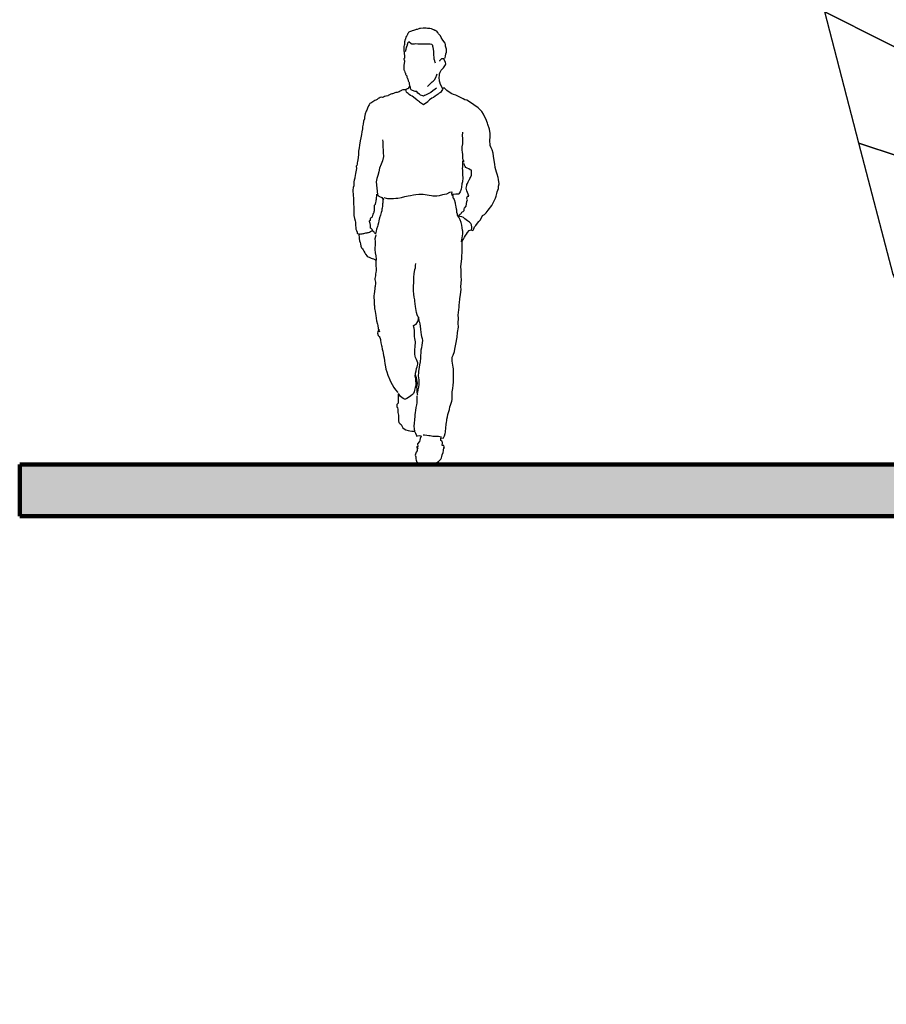
# Model space of a CAD drawing. Units: millimetres. Extents: x 166 to 805, y 290 to 1133.
# Drawn here: x 208 to 212, y 468 to 472 of the extents above; entities that cross this region are included whole.
import ezdxf

# ---------------------------------------------------------------- set-up
doc = ezdxf.new("R2010")
doc.units = ezdxf.units.MM
doc.layers.add('LAYER1', color=7, linetype='Continuous')
doc.layers.add('LAYER10', color=10, linetype='Continuous')

# ---------------------------------------------------------------- blocks, each defined once
blk = doc.blocks.new('5')
at = {"layer": 'LAYER10', "color": 34, "linetype": 'Continuous'}
mesh = blk.add_polymesh((2, 7), dxfattribs=at)
for k, corner in enumerate([(-7.59, 253.67, -1), (-8.84, 225.87, -1.17), (-22.45, 155.18, -2.97), (-27.59, 120.4, -3.65), (-16.58, 86.16, -2.19), (-5.56, 51.93, -0.73), (18.24, 0.44, 2.41), (-33.6, 279.73, -4.44), (-45.88, 220.45, -6.06), (-51.14, 177.98, -6.76), (-64.34, 138.79, -8.5), (-53.8, 98.44, -7.11), (-43.26, 58.07, -5.72), (-18.24, -0.44, -2.41)]):
    mesh.set_mesh_vertex(divmod(k, 7), corner)
blk = doc.blocks.new('SYMBOL_Human_2_2D')
at = {"color": 0, "linetype": 'ByBlock'}
for p, q in [((-0.0623, 1.7783), (-0.064, 1.7735)), ((-0.06, 1.7834), (-0.0623, 1.7783)), ((-0.0589, 1.7848), (-0.06, 1.7834)), ((-0.0557, 1.7905), (-0.0589, 1.7848)), ((-0.054, 1.7939), (-0.0557, 1.7905)), ((-0.0535, 1.7959), (-0.054, 1.7939)), ((-0.0512, 1.7987), (-0.0535, 1.7959)), ((-0.0495, 1.7998), (-0.0512, 1.7987)), ((-0.0467, 1.8013), (-0.0495, 1.7998)), ((-0.0433, 1.803), (-0.0467, 1.8013)), ((-0.039, 1.8044), (-0.0433, 1.803)), ((-0.0362, 1.8055), (-0.039, 1.8044)), ((-0.0302, 1.8072), (-0.0362, 1.8055)), ((-0.0268, 1.8083), (-0.0302, 1.8072)), ((-0.0223, 1.8103), (-0.0268, 1.8083)), ((-0.02, 1.8112), (-0.0223, 1.8103)), ((-0.0157, 1.8123), (-0.02, 1.8112)), ((-0.0084, 1.8146), (-0.0157, 1.8123)), ((-0.005, 1.816), (-0.0084, 1.8146)), ((-0.0007, 1.8163), (-0.005, 1.816)), ((0.0095, 1.8174), (-0.0007, 1.8163)), ((0.014, 1.8174), (0.0095, 1.8174)), ((0.0177, 1.8177), (0.014, 1.8174)), ((0.022, 1.8177), (0.0177, 1.8177)), ((0.0277, 1.8166), (0.022, 1.8177)), ((0.035, 1.816), (0.0277, 1.8166)), ((0.0382, 1.816), (0.035, 1.816)), ((0.043, 1.8152), (0.0382, 1.816)), ((0.0452, 1.8146), (0.043, 1.8152)), ((0.0504, 1.8123), (0.0452, 1.8146)), ((0.0538, 1.8109), (0.0504, 1.8123)), ((0.0563, 1.8103), (0.0538, 1.8109)), ((0.0594, 1.8083), (0.0563, 1.8103)), ((0.062, 1.8078), (0.0594, 1.8083)), ((0.0637, 1.8072), (0.062, 1.8078)), ((0.0677, 1.8052), (0.0637, 1.8072)), ((0.0685, 1.8038), (0.0677, 1.8052)), ((-0.0685, 1.7454), (-0.0702, 1.7403)), ((-0.0702, 1.7403), (-0.0702, 1.74)), ((-0.0702, 1.74), (-0.0699, 1.7352)), ((-0.0682, 1.7508), (-0.0685, 1.7488)), ((-0.0685, 1.7488), (-0.0685, 1.7468)), ((-0.0685, 1.7468), (-0.0685, 1.7454)), ((-0.0679, 1.7556), (-0.0682, 1.7508)), ((-0.0674, 1.7604), (-0.0679, 1.7556)), ((-0.0671, 1.7615), (-0.0674, 1.7604)), ((-0.066, 1.7658), (-0.0671, 1.7615)), ((-0.0657, 1.7675), (-0.066, 1.7658)), ((-0.0645, 1.7715), (-0.0657, 1.7675)), ((-0.064, 1.7735), (-0.0645, 1.7715)), ((-0.0702, 1.7295), (-0.0708, 1.7204)), ((-0.0708, 1.7204), (-0.0688, 1.7142)), ((-0.0699, 1.7352), (-0.0702, 1.7295)), ((-0.0688, 1.7142), (-0.0682, 1.7082)), ((-0.0682, 1.7082), (-0.0679, 1.7054)), ((-0.0679, 1.7054), (-0.0679, 1.7011)), ((-0.0679, 1.7011), (-0.0679, 1.696)), ((-0.0679, 1.696), (-0.0679, 1.6906)), ((-0.0685, 1.6895), (-0.0694, 1.6883)), ((-0.0694, 1.6883), (-0.0694, 1.6864)), ((-0.0694, 1.6864), (-0.0679, 1.6832)), ((-0.0691, 1.6566), (-0.0694, 1.654)), ((-0.0694, 1.654), (-0.0694, 1.6518)), ((-0.0688, 1.6662), (-0.0691, 1.6625)), ((-0.0691, 1.6625), (-0.0691, 1.6566)), ((-0.0682, 1.6696), (-0.0688, 1.6662)), ((-0.0679, 1.6906), (-0.0685, 1.6895)), ((-0.0679, 1.6719), (-0.0682, 1.6696)), ((-0.0679, 1.6832), (-0.0674, 1.6793)), ((-0.0674, 1.6744), (-0.0679, 1.6719)), ((-0.0674, 1.6793), (-0.0668, 1.6773)), ((-0.0668, 1.6773), (-0.0674, 1.6744)), ((-0.0694, 1.6518), (-0.0694, 1.6466)), ((-0.0694, 1.6466), (-0.0694, 1.6424)), ((-0.0694, 1.6424), (-0.0685, 1.6401)), ((-0.0685, 1.6401), (-0.0665, 1.637)), ((-0.0665, 1.637), (-0.0654, 1.6322)), ((-0.0654, 1.6322), (-0.0645, 1.6305)), ((-0.0645, 1.6305), (-0.0631, 1.6268)), ((-0.0631, 1.6268), (-0.062, 1.624)), ((-0.062, 1.624), (-0.0609, 1.6203)), ((-0.0609, 1.6203), (-0.0569, 1.6166)), ((-0.0569, 1.6166), (-0.0566, 1.6135)), ((-0.0566, 1.6135), (-0.056, 1.6109)), ((-0.056, 1.6109), (-0.0555, 1.6078)), ((-0.0555, 1.6078), (-0.0543, 1.6066)), ((-0.0543, 1.6066), (-0.0538, 1.6052)), ((-0.0538, 1.6052), (-0.0523, 1.6035)), ((-0.0523, 1.6035), (-0.0506, 1.5956)), ((-0.0506, 1.5956), (-0.0489, 1.5936)), ((-0.0489, 1.5936), (-0.0478, 1.591)), ((-0.0478, 1.591), (-0.0472, 1.5891)), ((-0.0472, 1.5891), (-0.0472, 1.5868)), ((-0.0472, 1.5868), (-0.0467, 1.582)), ((-0.0467, 1.582), (-0.0458, 1.5791)), ((-0.0458, 1.5718), (-0.0461, 1.5683)), ((-0.0458, 1.5791), (-0.0458, 1.5771)), ((-0.0458, 1.5771), (-0.0458, 1.5752)), ((-0.0458, 1.5752), (-0.0458, 1.5718)), ((-0.144, 1.5303), (-0.1496, 1.5286)), ((-0.142, 1.5312), (-0.144, 1.5303)), ((-0.1363, 1.5326), (-0.142, 1.5312)), ((-0.1343, 1.5335), (-0.1363, 1.5326)), ((-0.1281, 1.536), (-0.1343, 1.5335)), ((-0.123, 1.5386), (-0.1281, 1.536)), ((-0.1193, 1.54), (-0.123, 1.5386)), ((-0.1156, 1.5408), (-0.1193, 1.54)), ((-0.1113, 1.5425), (-0.1156, 1.5408)), ((-0.1062, 1.5448), (-0.1113, 1.5425)), ((-0.102, 1.5457), (-0.1062, 1.5448)), ((-0.0972, 1.5465), (-0.102, 1.5457)), ((-0.0887, 1.5493), (-0.0972, 1.5465)), ((-0.0844, 1.5522), (-0.0887, 1.5493)), ((-0.0816, 1.5539), (-0.0844, 1.5522)), ((-0.0787, 1.555), (-0.0816, 1.5539)), ((-0.0765, 1.5562), (-0.0787, 1.555)), ((-0.073, 1.5576), (-0.0765, 1.5562)), ((-0.0699, 1.5581), (-0.073, 1.5576)), ((-0.066, 1.5584), (-0.0699, 1.5581)), ((-0.0631, 1.5584), (-0.066, 1.5584)), ((-0.0606, 1.5596), (-0.0631, 1.5584)), ((-0.0591, 1.5596), (-0.0606, 1.5596)), ((-0.0591, 1.5533), (-0.06, 1.5562)), ((-0.0572, 1.5607), (-0.0591, 1.5596)), ((-0.0569, 1.5488), (-0.0591, 1.5533)), ((-0.0546, 1.5618), (-0.0572, 1.5607)), ((-0.054, 1.5454), (-0.0569, 1.5488)), ((-0.0504, 1.5621), (-0.0546, 1.5618)), ((-0.0506, 1.5423), (-0.054, 1.5454)), ((-0.0464, 1.5383), (-0.0506, 1.5423)), ((-0.0492, 1.5669), (-0.0504, 1.5621)), ((-0.0484, 1.5678), (-0.0492, 1.5669)), ((-0.0461, 1.5683), (-0.0484, 1.5678)), ((-0.0404, 1.5349), (-0.0464, 1.5383)), ((-0.0336, 1.532), (-0.0404, 1.5349)), ((-0.0277, 1.5275), (-0.0336, 1.532)), ((0.0626, 1.5326), (0.0557, 1.5275)), ((0.0674, 1.536), (0.0626, 1.5326)), ((0.0753, 1.5417), (0.0674, 1.536)), ((0.0804, 1.5457), (0.0753, 1.5417)), ((0.085, 1.5488), (0.0804, 1.5457)), ((0.0887, 1.5525), (0.085, 1.5488)), ((0.0915, 1.5562), (0.0887, 1.5525)), ((0.0938, 1.5604), (0.0915, 1.5562)), ((0.0943, 1.5652), (0.0938, 1.5604)), ((-0.216, 1.4898), (-0.2183, 1.4861)), ((-0.2132, 1.4937), (-0.216, 1.4898)), ((-0.2104, 1.4986), (-0.2132, 1.4937)), ((-0.2067, 1.5003), (-0.2104, 1.4986)), ((-0.203, 1.5028), (-0.2067, 1.5003)), ((-0.1894, 1.5122), (-0.203, 1.5028)), ((-0.1854, 1.5139), (-0.1894, 1.5122)), ((-0.1797, 1.5167), (-0.1854, 1.5139)), ((-0.176, 1.5198), (-0.1797, 1.5167)), ((-0.1721, 1.5224), (-0.176, 1.5198)), ((-0.1678, 1.5241), (-0.1721, 1.5224)), ((-0.1635, 1.5255), (-0.1678, 1.5241)), ((-0.1582, 1.5249), (-0.1635, 1.5255)), ((-0.1545, 1.5269), (-0.1582, 1.5249)), ((-0.1496, 1.5286), (-0.1545, 1.5269)), ((-0.0197, 1.5207), (-0.0277, 1.5275)), ((-0.0143, 1.5164), (-0.0197, 1.5207)), ((-0.0106, 1.5142), (-0.0143, 1.5164)), ((-0.0061, 1.5113), (-0.0106, 1.5142)), ((-0.0027, 1.5082), (-0.0061, 1.5113)), ((0.0399, 1.5164), (0.0325, 1.5099)), ((0.0489, 1.5238), (0.0399, 1.5164)), ((0.0557, 1.5275), (0.0489, 1.5238)), ((-0.2305, 1.4554), (-0.2325, 1.4413)), ((-0.2254, 1.4665), (-0.2305, 1.4554)), ((-0.2237, 1.4716), (-0.2254, 1.4665)), ((-0.2206, 1.4796), (-0.2237, 1.4716)), ((-0.2183, 1.4861), (-0.2206, 1.4796)), ((-0.2387, 1.4118), (-0.2407, 1.4013)), ((-0.2365, 1.4242), (-0.2387, 1.4118)), ((-0.233, 1.435), (-0.2365, 1.4242)), ((-0.2325, 1.4413), (-0.233, 1.435)), ((-0.2444, 1.3692), (-0.2469, 1.3547)), ((-0.2427, 1.3803), (-0.2444, 1.3692)), ((-0.241, 1.393), (-0.2427, 1.3803)), ((-0.2407, 1.4013), (-0.241, 1.393)), ((-0.2529, 1.3244), (-0.2538, 1.313)), ((-0.2501, 1.3423), (-0.2529, 1.3244)), ((-0.2469, 1.3547), (-0.2501, 1.3423)), ((-0.2569, 1.2855), (-0.2583, 1.2708)), ((-0.2563, 1.2986), (-0.2569, 1.2855)), ((-0.2538, 1.313), (-0.2563, 1.2986)), ((-0.2611, 1.2438), (-0.2634, 1.239)), ((-0.2611, 1.2503), (-0.2614, 1.2458)), ((-0.2614, 1.2458), (-0.2611, 1.2438)), ((-0.2603, 1.2546), (-0.2611, 1.2503)), ((-0.2583, 1.2708), (-0.2603, 1.2546)), ((-0.2685, 1.2052), (-0.2696, 1.1959)), ((-0.2665, 1.2115), (-0.2685, 1.2052)), ((-0.2654, 1.2194), (-0.2665, 1.2115)), ((-0.2648, 1.2259), (-0.2654, 1.2194)), ((-0.2634, 1.239), (-0.2651, 1.2353)), ((-0.2651, 1.2353), (-0.2648, 1.2259)), ((-0.2745, 1.1584), (-0.2753, 1.1536)), ((-0.2742, 1.1703), (-0.2745, 1.1584)), ((-0.2711, 1.1845), (-0.2742, 1.1771)), ((-0.2742, 1.1771), (-0.2742, 1.1703)), ((-0.2705, 1.1874), (-0.2711, 1.1845)), ((-0.2696, 1.1959), (-0.2705, 1.1874)), ((-0.2782, 1.1354), (-0.2784, 1.1275)), ((-0.2784, 1.1275), (-0.2776, 1.1187)), ((-0.2779, 1.1459), (-0.2782, 1.1354)), ((-0.2753, 1.1536), (-0.2779, 1.1459)), ((-0.2776, 1.1187), (-0.2765, 1.1102)), ((-0.037, 1.115), (-0.0231, 1.1176)), ((-0.0231, 1.1176), (-0.0138, 1.1193)), ((-0.0138, 1.1193), (-0.0013, 1.121)), ((-0.0013, 1.121), (0.0172, 1.1204)), ((0.0172, 1.1204), (0.0254, 1.1201)), ((0.0254, 1.1201), (0.0418, 1.1173)), ((0.0418, 1.1173), (0.0521, 1.1159)), ((0.0521, 1.1159), (0.058, 1.115)), ((0.0739, 1.1145), (0.0852, 1.1162)), ((0.0852, 1.1162), (0.0991, 1.1201)), ((0.0991, 1.1201), (0.1065, 1.1224)), ((0.1065, 1.1224), (0.1162, 1.1238)), ((0.1162, 1.1238), (0.1284, 1.1306)), ((0.1284, 1.1306), (0.1372, 1.1323)), ((0.1372, 1.1323), (0.136, 1.1241)), ((-0.2765, 1.1102), (-0.2762, 1.1034)), ((-0.2762, 1.1034), (-0.2762, 1.0983)), ((-0.2762, 1.0983), (-0.275, 1.0875)), ((-0.275, 1.0875), (-0.2747, 1.0759)), ((-0.2747, 1.0759), (-0.2742, 1.0642)), ((-0.1488, 1.1048), (-0.1383, 1.1023)), ((-0.1383, 1.1023), (-0.1329, 1.1011)), ((-0.1329, 1.1011), (-0.1227, 1.1014)), ((-0.1227, 1.1014), (-0.1079, 1.1017)), ((-0.1079, 1.1017), (-0.0974, 1.1023)), ((-0.0974, 1.1023), (-0.0898, 1.1025)), ((-0.0898, 1.1025), (-0.0742, 1.1065)), ((-0.0742, 1.1065), (-0.0597, 1.1102)), ((-0.0597, 1.1102), (-0.0461, 1.1128)), ((-0.0461, 1.1128), (-0.037, 1.115)), ((0.058, 1.115), (0.0739, 1.1145)), ((-0.2742, 1.0642), (-0.2742, 1.06)), ((-0.2742, 1.06), (-0.273, 1.0495)), ((-0.273, 1.0495), (-0.2742, 1.0381)), ((-0.2742, 1.0381), (-0.2728, 1.0288)), ((-0.2728, 1.0288), (-0.2705, 1.0157)), ((-0.2705, 1.0157), (-0.2682, 1.0064)), ((-0.2682, 1.0064), (-0.2668, 1.0004)), ((-0.2668, 1.0004), (-0.266, 0.9925)), ((-0.266, 0.9925), (-0.2654, 0.9871)), ((-0.2081, 1.0064), (-0.2089, 1.0081)), ((-0.2075, 1.003), (-0.2081, 1.0064)), ((-0.2061, 1.0001), (-0.2075, 1.003)), ((-0.2047, 0.995), (-0.2061, 1.0001)), ((-0.2038, 0.9891), (-0.2047, 0.995)), ((-0.2654, 0.9871), (-0.2645, 0.9783)), ((-0.2645, 0.9783), (-0.264, 0.9718)), ((-0.264, 0.9718), (-0.2623, 0.9652)), ((-0.2623, 0.9652), (-0.2591, 0.9593)), ((-0.2591, 0.9593), (-0.2586, 0.9539)), ((-0.2586, 0.9539), (-0.2577, 0.9528)), ((-0.2577, 0.9528), (-0.2538, 0.9513)), ((-0.2538, 0.9513), (-0.2523, 0.9513)), ((-0.2523, 0.9513), (-0.2504, 0.9511)), ((-0.2504, 0.9511), (-0.2469, 0.9511)), ((-0.2469, 0.9511), (-0.2438, 0.9516)), ((-0.2438, 0.9516), (-0.2401, 0.9522)), ((-0.2401, 0.9522), (-0.2384, 0.9525)), ((-0.2384, 0.9525), (-0.2339, 0.9536)), ((-0.2339, 0.9536), (-0.2302, 0.9536)), ((-0.2302, 0.9536), (-0.2268, 0.9542)), ((-0.2268, 0.9542), (-0.2223, 0.9559)), ((-0.2223, 0.9559), (-0.2172, 0.9567)), ((-0.2172, 0.9567), (-0.2135, 0.9576)), ((-0.2135, 0.9576), (-0.2109, 0.9581)), ((-0.2109, 0.9581), (-0.2069, 0.9598)), ((-0.2069, 0.9598), (-0.2033, 0.9621)), ((-0.2035, 0.9848), (-0.2038, 0.9891)), ((-0.2033, 0.9797), (-0.2035, 0.9848)), ((-0.203, 0.9757), (-0.2033, 0.9797)), ((-0.2033, 0.9621), (-0.1996, 0.9638)), ((-0.2001, 0.9743), (-0.203, 0.9757)), ((-0.197, 0.9712), (-0.2001, 0.9743)), ((-0.1996, 0.9638), (-0.1953, 0.965)), ((-0.195, 0.9695), (-0.197, 0.9712)), ((-0.1953, 0.965), (-0.195, 0.9695))]:
    blk.add_line(p, q, dxfattribs=at)
for points in [[(0.1028, 1.692), (0.1034, 1.6949), (0.1051, 1.7003), (0.1062, 1.7102), (0.1082, 1.7181), (0.1088, 1.7244), (0.1085, 1.7309), (0.1043, 1.7422), (0.104, 1.7505), (0.1023, 1.7556), (0.0932, 1.7675), (0.0864, 1.7791), (0.0827, 1.7857), (0.0748, 1.795), (0.0713, 1.7998), (0.066, 1.8064)], [(0.0634, 1.6716), (0.0617, 1.675), (0.0603, 1.6781), (0.06, 1.6804), (0.0589, 1.6838), (0.0577, 1.6878), (0.0566, 1.6977), (0.0563, 1.7034), (0.0557, 1.7116), (0.0557, 1.7201), (0.0546, 1.7303), (0.0529, 1.7366), (0.0518, 1.7414), (0.0509, 1.7445), (0.0464, 1.7493), (0.0396, 1.7508), (0.0325, 1.7505), (0.0226, 1.7499), (0.0163, 1.7505), (0.0067, 1.7505), (-0.0064, 1.7508), (-0.0118, 1.7508), (-0.0203, 1.7508), (-0.0254, 1.7502), (-0.0367, 1.7499), (-0.0393, 1.7519), (-0.0501, 1.7593), (-0.0546, 1.7544), (-0.0546, 1.7536), (-0.0549, 1.7508), (-0.058, 1.7408), (-0.0603, 1.7369), (-0.0614, 1.7272), (-0.0651, 1.717)], [(-0.0081, 0.123), (-0.0052, 0.1176), (-0.0027, 0.1102), (-0.0018, 0.1057), (0.003, 0.106), (0.0109, 0.1077), (0.0174, 0.1071), (0.0183, 0.1051), (0.0143, 0.096), (0.0132, 0.0889), (0.0118, 0.0827), (0.0038, 0.073), (0.0047, 0.0611), (-0.0004, 0.0569), (0.0044, 0.056), (0.0027, 0.0489), (0.0021, 0.0441), (-0.0013, 0.0376), (-0.0058, 0.0257), (-0.0035, 0.0186), (-0.003, 0.0104), (-0.0016, 0.0038), (0.0016, -0.0038), (0.0084, -0.0087), (0.0172, -0.0087), (0.0217, -0.0087), (0.0313, -0.0089), (0.0345, -0.0092), (0.039, -0.0095), (0.0452, -0.0104), (0.0506, -0.0112), (0.0623, -0.0138), (0.0719, -0.0129), (0.0787, -0.0092), (0.0855, -0.0052), (0.0921, 0.0004), (0.0991, 0.0072), (0.1014, 0.0095), (0.1043, 0.0146), (0.1057, 0.0211), (0.1077, 0.0285), (0.1113, 0.0373), (0.1125, 0.0458), (0.1142, 0.0586), (0.117, 0.0563), (0.1139, 0.0665), (0.1077, 0.0671), (0.1079, 0.0779), (0.1062, 0.0858), (0.1014, 0.0875), (0.1006, 0.0989), (0.1119, 0.0977), (0.1125, 0.0986), (0.1153, 0.1048), (0.1165, 0.1079), (0.1173, 0.1116), (0.1179, 0.1136), (0.1193, 0.1176), (0.1199, 0.1227), (0.1201, 0.1289), (0.1213, 0.1369), (0.1216, 0.1445), (0.1224, 0.1519), (0.123, 0.1573), (0.1241, 0.1638), (0.125, 0.1721), (0.1261, 0.178), (0.1287, 0.1882), (0.1301, 0.1967), (0.1326, 0.2055), (0.1357, 0.218), (0.1383, 0.2294), (0.1403, 0.2362), (0.1431, 0.2444), (0.1454, 0.2529), (0.1477, 0.2603), (0.1474, 0.2733), (0.1474, 0.2929), (0.1491, 0.3068), (0.1508, 0.321), (0.1525, 0.3332), (0.1525, 0.3491), (0.1519, 0.3616), (0.1513, 0.3746), (0.1508, 0.3894), (0.1502, 0.3956), (0.1471, 0.4123), (0.1457, 0.422), (0.1457, 0.4379), (0.1499, 0.4469), (0.1547, 0.4617), (0.1567, 0.4716), (0.1607, 0.4935), (0.1658, 0.5221), (0.1672, 0.5417), (0.1706, 0.5644), (0.1698, 0.5806), (0.1704, 0.6021), (0.1692, 0.6149), (0.1721, 0.6486), (0.1723, 0.6577), (0.1738, 0.6659), (0.1752, 0.6838), (0.1774, 0.7014), (0.1797, 0.7218), (0.1794, 0.7335), (0.1808, 0.765), (0.1803, 0.7755), (0.1794, 0.805), (0.1786, 0.818), (0.1814, 0.8529), (0.1814, 0.8608), (0.1823, 0.8807), (0.1826, 0.8957), (0.1828, 0.9201), (0.1834, 0.9286), (0.1874, 0.9337), (0.1919, 0.9425), (0.1956, 0.9485), (0.1999, 0.955), (0.2052, 0.9621), (0.2109, 0.9706), (0.2155, 0.972), (0.2211, 0.9737), (0.2237, 0.9709), (0.2282, 0.972), (0.2311, 0.9772), (0.2336, 0.9862), (0.2396, 0.9922), (0.2467, 1.0018), (0.2521, 1.0081), (0.2583, 1.0152), (0.2671, 1.0339), (0.2753, 1.0379), (0.2816, 1.0447), (0.2904, 1.056), (0.3062, 1.0767), (0.3105, 1.0878), (0.3164, 1.098), (0.3204, 1.1071), (0.323, 1.1153), (0.3261, 1.1264), (0.3275, 1.1335), (0.3323, 1.1471), (0.3329, 1.1573), (0.3349, 1.1669), (0.3323, 1.1851), (0.3304, 1.1939), (0.3261, 1.2081), (0.3241, 1.216), (0.3179, 1.2362), (0.3167, 1.2492), (0.313, 1.2654), (0.3108, 1.2838), (0.3094, 1.2963), (0.304, 1.3099), (0.3006, 1.3179), (0.2957, 1.3275), (0.294, 1.3502), (0.2963, 1.3635), (0.2952, 1.378), (0.2923, 1.3967), (0.285, 1.416), (0.2838, 1.4211), (0.2767, 1.4396), (0.2696, 1.4523), (0.2668, 1.4597), (0.2594, 1.4699), (0.2447, 1.4852), (0.2262, 1.4977), (0.2123, 1.5076), (0.1959, 1.5167), (0.1879, 1.5187), (0.1814, 1.5227), (0.1661, 1.5301), (0.1499, 1.5371), (0.1397, 1.5403), (0.1329, 1.5431), (0.1213, 1.5502), (0.1125, 1.5573), (0.1011, 1.5675), (0.0923, 1.5658), (0.0912, 1.5726), (0.0844, 1.5822), (0.0818, 1.5916), (0.0801, 1.5959), (0.0804, 1.6001), (0.079, 1.6078), (0.0793, 1.612), (0.0799, 1.6186), (0.0804, 1.6268), (0.083, 1.633), (0.0878, 1.6421), (0.0904, 1.6447), (0.0969, 1.652), (0.1003, 1.656), (0.1051, 1.6651), (0.106, 1.6693), (0.1048, 1.6747), (0.0989, 1.6869), (0.0994, 1.69), (0.0943, 1.6895), (0.0875, 1.6892), (0.0835, 1.6852), (0.0804, 1.681), (0.0793, 1.679)], [(0.0305, 1.5723), (0.0339, 1.576), (0.0379, 1.5805), (0.041, 1.584), (0.0472, 1.5902), (0.0498, 1.5927), (0.054, 1.5959), (0.0591, 1.6018), (0.0651, 1.6106), (0.0696, 1.622), (0.0708, 1.6262)], [(0.0685, 1.5664), (0.0628, 1.5624), (0.0529, 1.5544), (0.0447, 1.5482), (0.0396, 1.5454), (0.0277, 1.5386), (0.0228, 1.5363), (0.0183, 1.5346), (0.014, 1.5326), (0.0106, 1.5332), (0.0016, 1.5369), (-0.0027, 1.54), (-0.0095, 1.5445), (-0.0146, 1.5508), (-0.0155, 1.5516), (-0.0209, 1.551), (-0.033, 1.5556), (-0.0379, 1.5587), (-0.0413, 1.5635), (-0.0413, 1.5695), (-0.0435, 1.5754)], [(0.1828, 1.2665), (0.1823, 1.2727), (0.182, 1.2813), (0.1817, 1.2878), (0.18, 1.3006), (0.1794, 1.3062), (0.1789, 1.3145), (0.1789, 1.3218), (0.1814, 1.3337), (0.1814, 1.342), (0.1806, 1.357), (0.18, 1.3672), (0.1803, 1.3823)], [(-0.1562, 1.3471), (-0.1559, 1.3468), (-0.155, 1.3386), (-0.1542, 1.3241), (-0.1542, 1.3162), (-0.1536, 1.3048), (-0.153, 1.2937), (-0.1511, 1.2779), (-0.1547, 1.2597), (-0.1613, 1.2455), (-0.1678, 1.2288), (-0.1701, 1.2129), (-0.1738, 1.1979), (-0.178, 1.1842), (-0.1811, 1.1703), (-0.1755, 1.1169)], [(0.1868, 1.2571), (0.1865, 1.2588), (0.1862, 1.2614), (0.1862, 1.264), (0.1851, 1.2642), (0.1828, 1.264), (0.1808, 1.2603), (0.1808, 1.2571), (0.1808, 1.2537), (0.1808, 1.2501), (0.1808, 1.2475), (0.1814, 1.2379), (0.1797, 1.2302), (0.1814, 1.2234), (0.1814, 1.2171), (0.1808, 1.2106), (0.1814, 1.2041), (0.1826, 1.1916), (0.1831, 1.1854), (0.1817, 1.1794), (0.1814, 1.174), (0.1794, 1.1661), (0.1777, 1.1516), (0.1766, 1.1431), (0.1721, 1.1329), (0.1692, 1.1286), (0.1664, 1.1235), (0.165, 1.123), (0.1633, 1.1224), (0.1601, 1.1224), (0.1556, 1.1221), (0.1533, 1.1218), (0.1448, 1.1201), (0.1394, 1.121), (0.1357, 1.1204), (0.1374, 1.119), (0.1408, 1.1162), (0.1408, 1.1113), (0.1417, 1.1074), (0.1428, 1.1068), (0.1445, 1.104), (0.1468, 1.0991), (0.1482, 1.0963), (0.1505, 1.0889), (0.1511, 1.0869), (0.1519, 1.0815), (0.153, 1.0756), (0.1542, 1.0674), (0.1559, 1.0614), (0.157, 1.0569), (0.1579, 1.0478), (0.1579, 1.0469), (0.1601, 1.0396), (0.161, 1.0345), (0.1613, 1.0319), (0.1638, 1.0325), (0.1698, 1.0353), (0.1732, 1.0379), (0.1757, 1.0396), (0.1766, 1.0418), (0.1794, 1.0467), (0.1828, 1.0481), (0.1854, 1.0501), (0.1891, 1.054), (0.1896, 1.0611), (0.1916, 1.0637), (0.1982, 1.0728), (0.1987, 1.0818), (0.201, 1.0918), (0.2027, 1.0986), (0.201, 1.1051), (0.2013, 1.1116), (0.2047, 1.115), (0.2081, 1.115), (0.2055, 1.1221), (0.2024, 1.1301), (0.2004, 1.1366), (0.1984, 1.142), (0.1976, 1.1476), (0.1993, 1.1596), (0.2001, 1.1627), (0.2021, 1.1681), (0.2047, 1.1749), (0.2089, 1.1823), (0.2101, 1.1848), (0.2121, 1.1888), (0.2146, 1.1933), (0.2183, 1.203), (0.2194, 1.2152), (0.2186, 1.2231), (0.2138, 1.2251), (0.2081, 1.2293), (0.2001, 1.2313), (0.1953, 1.2345), (0.1925, 1.2381), (0.1894, 1.2449), (0.1874, 1.2512)], [(-0.2081, 1.0078), (-0.2072, 1.0078), (-0.205, 1.0075), (-0.2041, 1.0075), (-0.2038, 1.0089), (-0.203, 1.0109), (-0.2027, 1.014), (-0.2027, 1.016), (-0.2027, 1.0194), (-0.2021, 1.0194), (-0.1996, 1.0203), (-0.1965, 1.0225), (-0.1953, 1.0251), (-0.1945, 1.0271), (-0.1936, 1.0299), (-0.1936, 1.0313), (-0.193, 1.0339), (-0.1928, 1.0356), (-0.1913, 1.0387), (-0.1902, 1.0393), (-0.1891, 1.0401), (-0.1885, 1.043), (-0.1882, 1.0435), (-0.1877, 1.0458), (-0.1874, 1.0506), (-0.1874, 1.0515), (-0.1874, 1.0563), (-0.1871, 1.06), (-0.1871, 1.0631), (-0.1871, 1.0651), (-0.1871, 1.0696), (-0.1871, 1.0713), (-0.1868, 1.0728), (-0.1828, 1.0776), (-0.1814, 1.0838), (-0.1806, 1.0892), (-0.1806, 1.0935), (-0.1794, 1.0977), (-0.1794, 1.1011), (-0.1789, 1.1037), (-0.1786, 1.1057), (-0.1783, 1.1093), (-0.178, 1.1125), (-0.178, 1.1147), (-0.1772, 1.119), (-0.176, 1.1176), (-0.1749, 1.1162), (-0.1723, 1.1136), (-0.1695, 1.1113), (-0.1641, 1.1079), (-0.1633, 1.1079), (-0.1601, 1.1071), (-0.1567, 1.1054), (-0.1536, 1.1014), (-0.1499, 1.0994), (-0.1494, 1.0991), (-0.1519, 1.0949), (-0.1519, 1.0915), (-0.1522, 1.0886), (-0.1522, 1.0861), (-0.1528, 1.0824), (-0.153, 1.079), (-0.1536, 1.0716), (-0.1536, 1.0705), (-0.1539, 1.0682), (-0.155, 1.06), (-0.1556, 1.056), (-0.1559, 1.0523), (-0.1567, 1.0486), (-0.1587, 1.0427), (-0.1601, 1.0362), (-0.1616, 1.0313), (-0.1624, 1.0271), (-0.1638, 1.0237), (-0.1669, 1.0137), (-0.1684, 1.0072), (-0.1701, 0.9984), (-0.1723, 0.9888), (-0.1735, 0.9834), (-0.1777, 0.9718), (-0.1797, 0.963), (-0.182, 0.9519), (-0.1837, 0.9539), (-0.1854, 0.9564), (-0.1874, 0.9587), (-0.1913, 0.9621), (-0.1933, 0.9647)], [(0.1791, 0.9218), (0.1791, 0.9247), (0.1806, 0.9303), (0.1817, 0.9386), (0.1831, 0.9479), (0.1848, 0.9562), (0.1845, 0.9672), (0.184, 0.972), (0.1826, 0.9811), (0.1806, 0.9922), (0.178, 1.0041), (0.1732, 1.0154), (0.1669, 1.0259), (0.1627, 1.0333)], [(0.2214, 0.972), (0.222, 0.9803), (0.222, 0.9851), (0.2217, 0.9939), (0.2186, 1.0001), (0.2121, 1.0058), (0.2047, 1.0115), (0.1984, 1.0154), (0.1922, 1.0194), (0.1865, 1.024), (0.1794, 1.0276), (0.1732, 1.0293), (0.1684, 1.0305)], [(-0.2512, 0.9479), (-0.2515, 0.9451), (-0.2509, 0.9391), (-0.2501, 0.932), (-0.2481, 0.9218), (-0.2464, 0.9156), (-0.2447, 0.9094), (-0.243, 0.8994), (-0.2401, 0.8929), (-0.2359, 0.8884), (-0.2322, 0.885), (-0.2296, 0.879), (-0.2257, 0.8716), (-0.2228, 0.8674), (-0.2157, 0.8586), (-0.2121, 0.856), (-0.2075, 0.8543), (-0.1984, 0.8501), (-0.1953, 0.8489), (-0.1896, 0.8469), (-0.1865, 0.8455), (-0.1831, 0.8441), (-0.1808, 0.8433), (-0.1794, 0.8353), (-0.1794, 0.8305), (-0.1789, 0.824), (-0.1783, 0.8152), (-0.1777, 0.8098), (-0.1772, 0.7993), (-0.1786, 0.7902), (-0.1794, 0.7842), (-0.1806, 0.7766), (-0.1823, 0.7652), (-0.1823, 0.761), (-0.1803, 0.7499), (-0.1803, 0.7448), (-0.1806, 0.7312), (-0.1817, 0.7269), (-0.1828, 0.723), (-0.1837, 0.7108), (-0.1851, 0.7003), (-0.186, 0.6923), (-0.1862, 0.6864), (-0.1851, 0.6711), (-0.1848, 0.662), (-0.1837, 0.6543), (-0.1831, 0.6506), (-0.1831, 0.6376), (-0.1817, 0.6345), (-0.178, 0.6183), (-0.1763, 0.6095), (-0.176, 0.5987), (-0.174, 0.5871), (-0.1692, 0.574), (-0.1684, 0.5672), (-0.1669, 0.5553), (-0.161, 0.5414), (-0.1638, 0.5522), (-0.1641, 0.5505), (-0.1681, 0.5414), (-0.1687, 0.5355), (-0.1664, 0.5258), (-0.1621, 0.5216), (-0.159, 0.5173), (-0.157, 0.5099), (-0.1565, 0.5062), (-0.1542, 0.4952), (-0.1522, 0.4844), (-0.1511, 0.4796), (-0.1485, 0.4694), (-0.1457, 0.4608), (-0.1445, 0.4515), (-0.1431, 0.4424), (-0.1406, 0.433), (-0.1391, 0.4203), (-0.1372, 0.4089), (-0.1338, 0.3947), (-0.1321, 0.3851), (-0.1289, 0.374), (-0.1235, 0.3599), (-0.1196, 0.3496), (-0.1187, 0.3477), (-0.1133, 0.3338), (-0.1057, 0.3204), (-0.0989, 0.3079), (-0.0906, 0.298), (-0.0818, 0.2872)], [(-0.18, 0.9485), (-0.1814, 0.9408), (-0.1837, 0.9312), (-0.1831, 0.9196), (-0.1823, 0.9054), (-0.1834, 0.8943), (-0.1834, 0.8872), (-0.1834, 0.8872), (-0.182, 0.873), (-0.1791, 0.8597), (-0.1783, 0.8455), (-0.1783, 0.8404)], [(0.0044, 0.6035), (0.0001, 0.6069), (-0.0027, 0.6143), (-0.0061, 0.6237), (-0.0081, 0.6325), (-0.0101, 0.6489), (-0.0132, 0.6713), (-0.0143, 0.6767), (-0.0166, 0.6884), (-0.018, 0.7011), (-0.0191, 0.7142), (-0.0197, 0.725), (-0.0197, 0.7343), (-0.0194, 0.7494), (-0.0191, 0.7601), (-0.0189, 0.7726), (-0.0172, 0.7865), (-0.0146, 0.8038), (-0.0126, 0.812), (-0.0118, 0.8206), (-0.0109, 0.8296)], [(-0.0084, 0.3584), (-0.0081, 0.3644), (-0.0075, 0.3701), (-0.0058, 0.3797), (-0.0038, 0.3888), (-0.001, 0.3959), (0.0013, 0.4067), (0.0016, 0.4126), (-0.0016, 0.4197), (-0.005, 0.4268), (-0.0092, 0.435), (-0.0098, 0.4413), (-0.0109, 0.4489), (-0.0112, 0.4563), (-0.0115, 0.4606), (-0.0118, 0.4699), (-0.0106, 0.479), (-0.0101, 0.4869), (-0.0095, 0.4943), (-0.0095, 0.5006), (-0.0101, 0.5085), (-0.0126, 0.515), (-0.0143, 0.5238), (-0.0143, 0.5312), (-0.014, 0.5417), (-0.0138, 0.5485), (-0.016, 0.5581), (-0.0174, 0.5618), (-0.0189, 0.5689), (-0.0155, 0.5703), (-0.0118, 0.5735), (-0.0072, 0.5755), (0.0001, 0.5859), (0.0021, 0.5981), (0.003, 0.6038), (0.0044, 0.5894), (0.0064, 0.584), (0.0087, 0.5757), (0.0098, 0.5684), (0.0115, 0.5528), (0.0121, 0.5423), (0.0146, 0.5312), (0.0163, 0.5241), (0.0191, 0.515), (0.0194, 0.5068), (0.0177, 0.4872), (0.0163, 0.4759), (0.014, 0.4662), (0.0129, 0.4543), (0.0123, 0.4435), (0.0118, 0.4336), (0.0115, 0.4169), (0.0089, 0.4052), (0.007, 0.3945), (0.0055, 0.3845), (0.0044, 0.3774), (0.0044, 0.3729), (0.0038, 0.3582), (0.0061, 0.3411), (0.0061, 0.3295), (0.0064, 0.3218), (0.0055, 0.3113), (0.003, 0.2994), (0.001, 0.2889)], [(-0.0098, 0.3627), (-0.0104, 0.3587), (-0.0078, 0.3451), (-0.0075, 0.3366), (-0.0067, 0.3278), (-0.0067, 0.3176), (-0.0092, 0.3099), (-0.0115, 0.2986), (-0.0132, 0.2906), (-0.0155, 0.2844), (-0.02, 0.2801), (-0.0268, 0.2739), (-0.0362, 0.2668), (-0.043, 0.2623), (-0.0484, 0.2603), (-0.0529, 0.26), (-0.0589, 0.2625), (-0.0645, 0.2668), (-0.0696, 0.2713), (-0.073, 0.2756), (-0.0784, 0.283)], [(0.0021, 0.279), (0.0018, 0.2804), (0.0007, 0.2838), (0.0001, 0.2872), (-0.0004, 0.2938), (-0.001, 0.3028), (-0.0013, 0.3108), (-0.0004, 0.3184), (0.0004, 0.3267), (-0.0001, 0.3357), (-0.0021, 0.3417), (-0.0038, 0.3513), (-0.0061, 0.3573), (-0.0081, 0.3652)], [(-0.0779, 0.2821), (-0.0796, 0.2779), (-0.0804, 0.2699), (-0.0793, 0.2563), (-0.0799, 0.2472), (-0.0799, 0.243), (-0.0824, 0.2404), (-0.0847, 0.2367), (-0.085, 0.2325), (-0.0852, 0.2257), (-0.0827, 0.2251), (-0.0813, 0.2169), (-0.0807, 0.2098), (-0.0801, 0.203), (-0.0782, 0.193), (-0.077, 0.1828), (-0.077, 0.1783), (-0.0776, 0.1684), (-0.0756, 0.1621), (-0.0699, 0.1556), (-0.066, 0.153), (-0.064, 0.1505), (-0.0583, 0.14), (-0.0538, 0.1357), (-0.0469, 0.1312), (-0.0365, 0.1284), (-0.0296, 0.1269), (-0.0211, 0.1261), (-0.0135, 0.1264), (-0.0115, 0.1261), (-0.0078, 0.1252)], [(-0.0001, 0.2747), (-0.001, 0.2711), (-0.0013, 0.2628), (-0.0013, 0.2552), (-0.0016, 0.2452), (-0.0024, 0.2359), (-0.005, 0.2257), (-0.007, 0.2126), (-0.0072, 0.2047), (-0.0084, 0.1947), (-0.0089, 0.1877), (-0.0101, 0.1755), (-0.0118, 0.1582), (-0.0126, 0.1477), (-0.0115, 0.1346), (-0.0104, 0.1269)], [(0.1034, 0.1017), (0.0974, 0.1031), (0.0906, 0.1048), (0.0813, 0.1048), (0.0733, 0.1048), (0.0679, 0.1037), (0.0569, 0.1065), (0.0504, 0.1065), (0.0418, 0.1079), (0.0325, 0.1094), (0.0262, 0.1096)]]:
    blk.add_lwpolyline(points, dxfattribs=at)
blk.add_lwpolyline([(-0.0027, 1.5082), (0.0141, 1.4967), (0.0325, 1.5099)])

msp = doc.modelspace()

# ---------------------------------------------------------------- hatches: boundary and pattern name
h = msp.add_hatch(color=256)
h.dxf.hatch_style = 1
h.paths.add_polyline_path([(214.118527, 470.0261804), (208.2401455, 470.0261804), (208.2401455, 469.8261804), (213.918527, 469.8261804), (213.918527, 468.3561804), (217.2062873, 468.3561804), (220.7062873, 467.9261804), (224.268527, 467.9261804), (224.268527, 469.8261804), (248.5898412, 469.8261804), (248.5898412, 470.0261804), (240.3059241, 470.0261804), (239.3034688, 470.0261804), (234.718527, 470.0261804), (234.118527, 470.0261804), (224.068527, 470.0261804), (224.068527, 468.1261804), (220.718527, 468.1261804), (217.218527, 468.5561804), (217.118527, 468.5561804), (214.118527, 468.5561804)])

# ---------------------------------------------------------------- linework, layer by layer
at = {"lineweight": 100}
for p, q in [((214.118527, 470.0261804), (208.2401455, 470.0261804)), ((208.2401455, 470.0261804), (208.2401455, 469.8261804)), ((213.918527, 469.8261804), (208.2401455, 469.8261804))]:
    msp.add_line(p, q, dxfattribs=at)

# ---------------------------------------------------------------- block references
at = {"xscale": 0.9272004295675679, "yscale": 0.9272004295675679, "zscale": 0.9272004295675679, "rotation": 359.4325346142544}
msp.add_blockref('SYMBOL_Human_2_2D', (209.7854303, 470.0393775), dxfattribs=at)
at = {"layer": 'LAYER1', "color": 4, "xscale": 0.01265014510704532, "yscale": 0.01265014510704532, "zscale": 0.01265014510704532}
msp.add_blockref('5', (212.1888097, 470.0317307, 0.0304985), dxfattribs=at)

doc.saveas('drawing.dxf')
